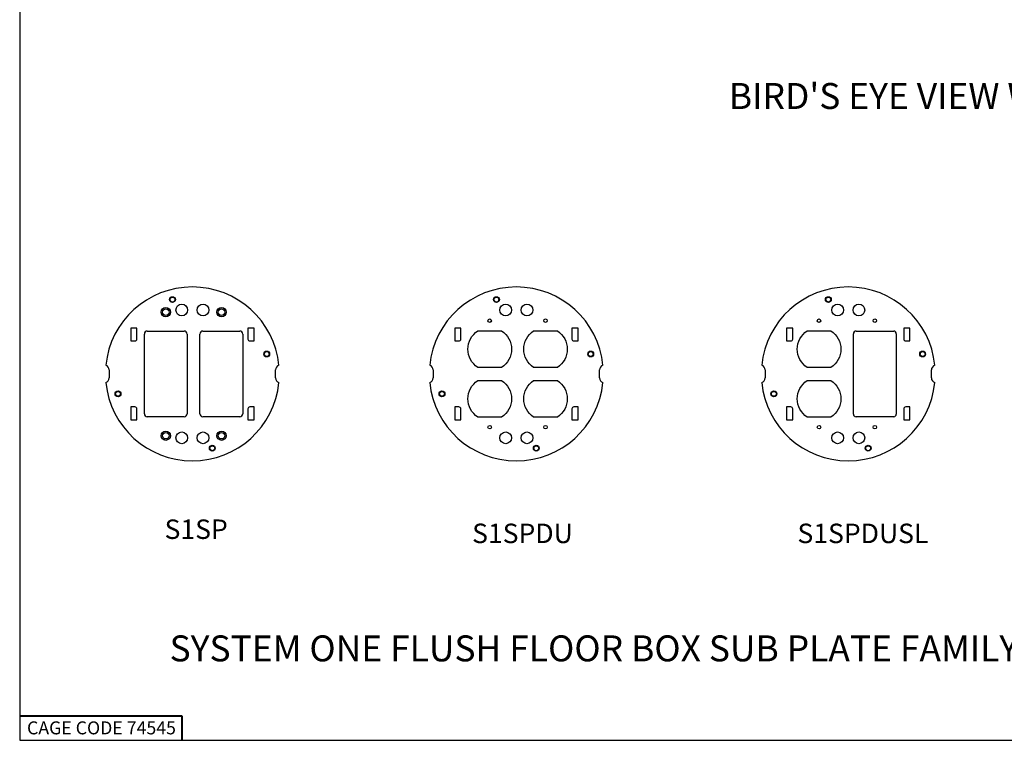
# Paper-space layout 'Sheet 2' of a CAD drawing. Units: inches. Extents: x 0 to 16.4, y 0 to 10.4.
# Drawn here: x 0 to 6.1, y 0 to 4.5 of the extents above; entities that cross this region are included whole.
import ezdxf

# ---------------------------------------------------------------- set-up
doc = ezdxf.new("R2010")
doc.units = ezdxf.units.IN
doc.header["$MEASUREMENT"] = 0
for name, color, linetype, lineweight in [('Border (ANSI)', 7, 'Continuous', 25), ('Symbol (ANSI)', 7, 'Continuous', 25), ('Visible (ANSI)', 7, 'Continuous', 50)]:
    doc.layers.add(name, color=color, linetype=linetype, lineweight=lineweight)
doc.styles.get("Standard").update_dxf_attribs({"font": 'tahoma.ttf'})

psp = doc.layouts.new('Sheet 2')

# ---------------------------------------------------------------- linework, layer by layer
at = {"layer": 'Border (ANSI)'}
for p, q in [((0, 10.3664), (0, 0.0114)), ((0, 0.0114), (16.355, 0.0114))]:
    psp.add_line(p, q, dxfattribs=at)
at = {"layer": 'Border (ANSI)', "lineweight": 40}
for p, q in [((0, 0.1614), (1, 0.1614)), ((1, 0.1614), (1, 0.0114))]:
    psp.add_line(p, q, dxfattribs=at)
at = {"layer": 'Visible (ANSI)', "lineweight": 25}
for p, q in [((0.722, 2.5532), (0.684, 2.5532)), ((0.684, 2.5532), (0.684, 2.4732)), ((0.722, 2.4852), (0.722, 2.5532)), ((1.444, 2.5532), (1.406, 2.5532)), ((1.406, 2.5532), (1.406, 2.4852)), ((1.444, 2.4732), (1.444, 2.5532)), ((2.7182, 2.5532), (2.6802, 2.5532)), ((2.6802, 2.5532), (2.6802, 2.4732)), ((2.7182, 2.4852), (2.7182, 2.5532)), ((3.4402, 2.5532), (3.4022, 2.5532)), ((3.4022, 2.5532), (3.4022, 2.4852)), ((3.4402, 2.4732), (3.4402, 2.5532)), ((4.7634, 2.5532), (4.7254, 2.5532)), ((4.7254, 2.5532), (4.7254, 2.4732)), ((4.7634, 2.4852), (4.7634, 2.5532)), ((5.4854, 2.5532), (5.4474, 2.5532)), ((5.4474, 2.5532), (5.4474, 2.4852)), ((5.4854, 2.4732), (5.4854, 2.5532)), ((0.768, 2.0242), (0.768, 2.5162)), ((0.786, 2.5342), (1.014, 2.5342)), ((1.032, 2.5162), (1.032, 2.0242)), ((1.11, 2.0242), (1.11, 2.5162)), ((1.128, 2.5342), (1.356, 2.5342)), ((1.374, 2.5162), (1.374, 2.0242)), ((2.8229, 2.5358), (2.9696, 2.5358)), ((3.1667, 2.5358), (3.3134, 2.5358)), ((4.8523, 2.5358), (4.999, 2.5358)), ((5.1374, 2.0222), (5.1374, 2.5182)), ((5.1534, 2.5342), (5.3854, 2.5342)), ((5.4014, 2.5182), (5.4014, 2.0222)), ((0.684, 2.4732), (0.71, 2.4732)), ((1.418, 2.4732), (1.444, 2.4732)), ((2.6802, 2.4732), (2.7062, 2.4732)), ((3.4142, 2.4732), (3.4402, 2.4732)), ((4.7254, 2.4732), (4.7514, 2.4732)), ((5.4594, 2.4732), (5.4854, 2.4732)), ((2.9696, 2.3108), (2.8229, 2.3108)), ((3.3134, 2.3108), (3.1667, 2.3108)), ((4.999, 2.3108), (4.8523, 2.3108)), ((0.5518, 2.2953), (0.5518, 2.2451)), ((1.5762, 2.2451), (1.5762, 2.2953)), ((2.548, 2.2953), (2.548, 2.2451)), ((3.5724, 2.2451), (3.5724, 2.2953)), ((4.5932, 2.2953), (4.5932, 2.2451)), ((5.6176, 2.2451), (5.6176, 2.2953)), ((2.8229, 2.2296), (2.9696, 2.2296)), ((3.1667, 2.2296), (3.3134, 2.2296)), ((4.8523, 2.2296), (4.999, 2.2296)), ((0.71, 2.0672), (0.684, 2.0672)), ((0.684, 2.0672), (0.684, 1.9872)), ((1.444, 2.0672), (1.418, 2.0672)), ((1.444, 1.9872), (1.444, 2.0672)), ((2.7062, 2.0672), (2.6802, 2.0672)), ((2.6802, 2.0672), (2.6802, 1.9872)), ((3.4402, 2.0672), (3.4142, 2.0672)), ((3.4402, 1.9872), (3.4402, 2.0672)), ((4.7514, 2.0672), (4.7254, 2.0672)), ((4.7254, 2.0672), (4.7254, 1.9872)), ((5.4854, 2.0672), (5.4594, 2.0672)), ((5.4854, 1.9872), (5.4854, 2.0672)), ((0.722, 1.9872), (0.722, 2.0552)), ((1.014, 2.0062), (0.786, 2.0062)), ((1.356, 2.0062), (1.128, 2.0062)), ((1.406, 2.0552), (1.406, 1.9872)), ((2.7182, 1.9872), (2.7182, 2.0552)), ((2.9696, 2.0046), (2.8229, 2.0046)), ((3.3134, 2.0046), (3.1667, 2.0046)), ((3.4022, 2.0552), (3.4022, 1.9872)), ((4.7634, 1.9872), (4.7634, 2.0552)), ((4.999, 2.0046), (4.8523, 2.0046)), ((5.3854, 2.0062), (5.1534, 2.0062)), ((5.4474, 2.0552), (5.4474, 1.9872)), ((0.684, 1.9872), (0.722, 1.9872)), ((1.406, 1.9872), (1.444, 1.9872)), ((2.6802, 1.9872), (2.7182, 1.9872)), ((3.4022, 1.9872), (3.4402, 1.9872)), ((4.7254, 1.9872), (4.7634, 1.9872)), ((5.4474, 1.9872), (5.4854, 1.9872))]:
    psp.add_line(p, q, dxfattribs=at)
for centre, radius in [((0.9412, 2.7284), 0.018), ((0.9412, 2.7284), 0.015), ((2.9374, 2.7284), 0.018), ((2.9374, 2.7284), 0.015), ((4.9826, 2.7284), 0.018), ((4.9826, 2.7284), 0.015), ((0.9, 2.6512), 0.0285), ((0.9, 2.6512), 0.02), ((0.9984, 2.6642), 0.036), ((1.1296, 2.6642), 0.036), ((1.2438, 2.6512), 0.0285), ((1.2438, 2.6512), 0.02), ((2.9946, 2.6642), 0.036), ((3.1258, 2.6642), 0.036), ((5.0398, 2.6642), 0.036), ((5.171, 2.6642), 0.036), ((2.8962, 2.5983), 0.0108), ((3.24, 2.5983), 0.0108), ((4.9256, 2.5983), 0.0108), ((5.2694, 2.5983), 0.0108), ((1.5222, 2.393), 0.018), ((1.5222, 2.393), 0.015), ((3.5184, 2.393), 0.018), ((3.5184, 2.393), 0.015), ((5.5636, 2.393), 0.018), ((5.5636, 2.393), 0.015), ((0.6058, 2.1474), 0.018), ((0.6058, 2.1474), 0.015), ((2.602, 2.1474), 0.018), ((2.602, 2.1474), 0.015), ((4.6472, 2.1474), 0.018), ((4.6472, 2.1474), 0.015), ((2.8962, 1.9421), 0.0108), ((3.24, 1.9421), 0.0108), ((4.9256, 1.9421), 0.0108), ((5.2694, 1.9421), 0.0108), ((0.9, 1.8892), 0.0285), ((0.9, 1.8892), 0.02), ((0.9984, 1.8762), 0.036), ((1.1296, 1.8762), 0.036), ((1.2438, 1.8892), 0.0285), ((1.2438, 1.8892), 0.02), ((2.9946, 1.8762), 0.036), ((3.1258, 1.8762), 0.036), ((5.0398, 1.8762), 0.036), ((5.171, 1.8762), 0.036), ((1.1868, 1.812), 0.018), ((1.1868, 1.812), 0.015), ((3.183, 1.812), 0.018), ((3.183, 1.812), 0.015), ((5.2282, 1.812), 0.018), ((5.2282, 1.812), 0.015)]:
    psp.add_circle(centre, radius, dxfattribs=at)
for centre, radius, start, end in [((1.064, 2.2702), 0.536, 5.67471, 174.32529), ((3.0602, 2.2702), 0.536, 5.67471, 174.32529), ((5.1054, 2.2702), 0.536, 5.67471, 174.32529), ((0.786, 2.5162), 0.018, 90, 180), ((1.014, 2.5162), 0.018, 0, 90), ((1.128, 2.5162), 0.018, 90, 180), ((1.356, 2.5162), 0.018, 0, 90), ((5.1534, 2.5182), 0.016, 90, 180), ((5.3854, 2.5182), 0.016, 0, 90), ((0.71, 2.4852), 0.012, 270, 0), ((1.418, 2.4852), 0.012, 180, 270), ((2.7062, 2.4852), 0.012, 270, 0), ((3.4142, 2.4852), 0.012, 180, 270), ((4.7514, 2.4852), 0.012, 270, 0), ((5.4594, 2.4852), 0.012, 180, 270), ((0.5228, 2.2953), 0.029, 0, 74.34236), ((1.6052, 2.2953), 0.029, 105.65764, 180), ((2.519, 2.2953), 0.029, 0, 74.34236), ((3.6014, 2.2953), 0.029, 105.65764, 180), ((4.5642, 2.2953), 0.029, 0, 74.34236), ((5.6466, 2.2953), 0.029, 105.65764, 180), ((0.5228, 2.2451), 0.029, 285.65764, 0), ((1.6052, 2.2451), 0.029, 180, 254.34236), ((2.519, 2.2451), 0.029, 285.65764, 0), ((3.6014, 2.2451), 0.029, 180, 254.34236), ((4.5642, 2.2451), 0.029, 285.65764, 0), ((5.6466, 2.2451), 0.029, 180, 254.34236), ((1.064, 2.2702), 0.536, 185.67471, 354.32529), ((3.0602, 2.2702), 0.536, 185.67471, 354.32529), ((5.1054, 2.2702), 0.536, 185.67471, 354.32529), ((0.71, 2.0552), 0.012, 0, 90), ((1.418, 2.0552), 0.012, 90, 180), ((2.7062, 2.0552), 0.012, 0, 90), ((3.4142, 2.0552), 0.012, 90, 180), ((4.7514, 2.0552), 0.012, 0, 90), ((5.4594, 2.0552), 0.012, 90, 180), ((0.786, 2.0242), 0.018, 180, 270), ((1.014, 2.0242), 0.018, 270, 0), ((1.128, 2.0242), 0.018, 180, 270), ((1.356, 2.0242), 0.018, 270, 0), ((5.1534, 2.0222), 0.016, 180, 270), ((5.3854, 2.0222), 0.016, 270, 0)]:
    psp.add_arc(centre, radius, start, end, dxfattribs=at)
at = {"layer": 'Visible (ANSI)', "lineweight": 25, "extrusion": (0, 0, -1)}
for centre, start, end in [((-2.8962, 2.4233), 303.10439, 56.89561), ((-2.8962, 2.4233), 123.10439, 236.89561), ((-3.24, 2.4233), 303.10439, 56.89561), ((-3.24, 2.4233), 123.10439, 236.89561), ((-4.9256, 2.4233), 303.10439, 56.89561), ((-4.9256, 2.4233), 123.10439, 236.89561), ((-2.8962, 2.1171), 303.10439, 56.89561), ((-2.8962, 2.1171), 123.10439, 236.89561), ((-3.24, 2.1171), 303.10439, 56.89561), ((-3.24, 2.1171), 123.10439, 236.89561), ((-4.9256, 2.1171), 303.10439, 56.89561), ((-4.9256, 2.1171), 123.10439, 236.89561)]:
    psp.add_arc(centre, 0.1343, start, end, dxfattribs=at)

# ---------------------------------------------------------------- texts
at = {"layer": 'Border (ANSI)', "insert": (0.0453, 0.1281), "char_height": 0.08, "attachment_point": 1}
psp.add_mtext('\\fTahoma|b0|i0;\\W1.;CAGE CODE 74545', dxfattribs=at)
at = {"layer": 'Symbol (ANSI)', "attachment_point": 1}
for s, insert, char_height in [("\\fTahoma|b0|i0;\\W1.;BIRD'S EYE VIEW WITH COVERS OPEN ", (4.3696, 4.0636), 0.16), ('\\fTahoma|b0|i0;\\W1.;S1SP', (0.8927, 1.3728), 0.12), ('\\fTahoma|b0|i0;\\W1.;S1SPDU', (2.7877, 1.3472), 0.12), ('\\fTahoma|b0|i0;\\W1.;S1SPDUSL', (4.7924, 1.3471), 0.12), ('\\fTahoma|b0|i0;\\W1.;SYSTEM ONE FLUSH FLOOR BOX SUB PLATE FAMILY REQUIRED FOR ALL APPLICATIONS, SOLD SEPARATELY.', (0.9235, 0.6581), 0.16)]:
    psp.add_mtext(s, dxfattribs=dict(at, insert=insert, char_height=char_height))

doc.saveas('drawing.dxf')
